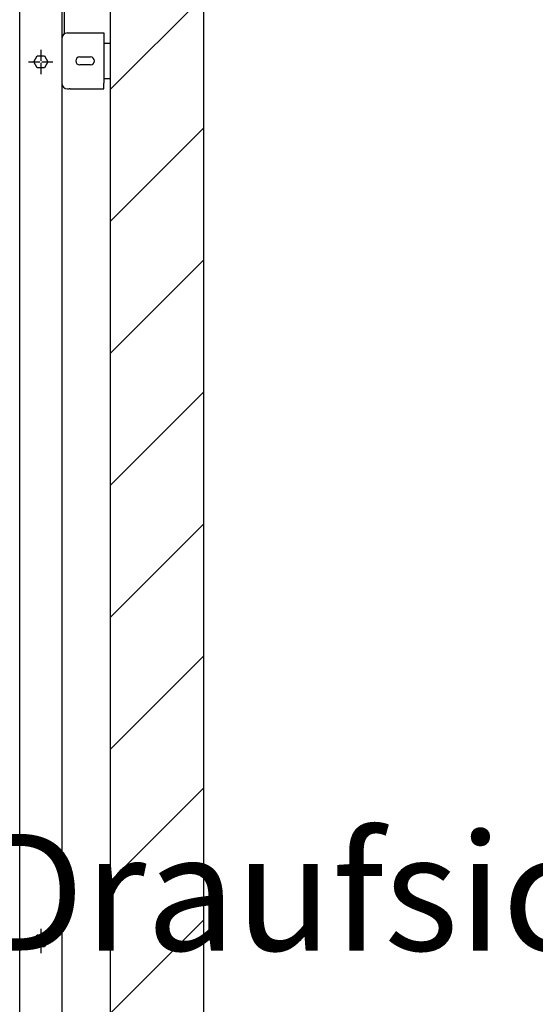
# Model space of a CAD drawing. Units: millimetres. Extents: x -9710 to -4666, y -7786 to -332.
# Drawn here: x -6711 to -6158, y -2220 to -1165 of the extents above; entities that cross this region are included whole.
import ezdxf

# ---------------------------------------------------------------- set-up
doc = ezdxf.new("R2010")
doc.units = ezdxf.units.MM
doc.linetypes.add('DOT_CENTER', pattern=[14, 12, -1, 0, -1])
doc.layers.add('1', color=7, linetype='Continuous')
doc.styles.add('CONVERTER_18', font='txt.shx', dxfattribs={"width": 0.9})

msp = doc.modelspace()

# ---------------------------------------------------------------- hatches: boundary and pattern name
at = {"layer": '1', "linetype": 'Continuous'}
h = msp.add_hatch(dxfattribs=at)
h.set_pattern_fill('_USER', color=6, scale=100, angle=45, pattern_type=0)
h.set_pattern_definition([(45, (0, 0), (-70.7107, 70.7107), [])])
h.paths.add_polyline_path([(-7600.3, -5124.8), (-7600.3, -5074.8), (-6614, -5074.8), (-6614, -769.8), (-6514, -769.8), (-6514, -5124.8)])

# ---------------------------------------------------------------- linework, layer by layer
at = {"color": 3, "linetype": 'Continuous'}
for p, q in [((-6614, -769.8), (-6614, -5074.8)), ((-6614, -769.8), (-6614, -5074.8)), ((-6514, -769.8), (-6514, -5124.8)), ((-6514, -769.8), (-6514, -5124.8)), ((-6663, -1180), (-6663, -1035.8))]:
    msp.add_line(p, q, dxfattribs=at)
at = {"color": 7, "linetype": 'Continuous'}
msp.add_line((-6666, -1044.8), (-6666, -3010.8), dxfattribs=at)
at = {"color": 2, "linetype": 'Continuous'}
for p, q in [((-6659.8, -1179.3), (-6658, -1179.3)), ((-6658, -1179.3), (-6657, -1179.3)), ((-6657, -1179.3), (-6621, -1179.3)), ((-6621, -1179.3), (-6621, -1185.5)), ((-6621, -1185.5), (-6621, -1233.1)), ((-6646.7, -1205), (-6635.2, -1205)), ((-6635.2, -1213.5), (-6646.7, -1213.5)), ((-6621, -1239.3), (-6621, -1233.1)), ((-6659.8, -1239.3), (-6658, -1239.3)), ((-6657, -1239.3), (-6658, -1239.3)), ((-6657, -1239.3), (-6621, -1239.3))]:
    msp.add_line(p, q, dxfattribs=at)
at = {"color": 1, "linetype": 'Continuous'}
for p, q in [((-6696.1, -1210.3), (-6692.3, -1203.7)), ((-6692.3, -1216.8), (-6696.1, -1210.3)), ((-6692.3, -1203.7), (-6684.7, -1203.7)), ((-6684.7, -1203.7), (-6680.9, -1210.3)), ((-6680.9, -1210.3), (-6684.7, -1216.8)), ((-6684.7, -1216.8), (-6692.3, -1216.8)), ((-6696.1, -2152.3), (-6692.3, -2145.7)), ((-6692.3, -2158.8), (-6696.1, -2152.3)), ((-6692.3, -2145.7), (-6684.7, -2145.7)), ((-6684.7, -2145.7), (-6680.9, -2152.3)), ((-6680.9, -2152.3), (-6684.7, -2158.8)), ((-6684.7, -2158.8), (-6692.3, -2158.8))]:
    msp.add_line(p, q, dxfattribs=at)
at = {"color": 2, "linetype": 'Continuous'}
for centre, radius, start, end in [((-6659.8, -1185.5), 6.2, 89.9999, 179.9995), ((-6646.7, -1209.3), 4.25, 90, 270), ((-6635.2, -1209.3), 4.25, 270, 90), ((-6659.8, -1233.1), 6.2, 180.0005, 270.0001)]:
    msp.add_arc(centre, radius, start, end, dxfattribs=at)
at = {"layer": '1', "color": 3, "linetype": 'Continuous'}
msp.add_line((-6711, -5014.8), (-6711, -1014.8), dxfattribs=at)
at = {"layer": '1', "color": 2, "linetype": 'Continuous'}
for p, q in [((-6621, -1190.3), (-6614, -1190.3)), ((-6614, -1190.3), (-6614, -1228.3)), ((-6614, -1228.3), (-6621, -1228.3))]:
    msp.add_line(p, q, dxfattribs=at)
at = {"layer": '1', "color": 1, "linetype": 'DOT_CENTER'}
for p, q in [((-6688.5, -1197.3), (-6688.5, -1223.3)), ((-6701.5, -1210.3), (-6675.5, -1210.3)), ((-6688.5, -2139.3), (-6688.5, -2165.3)), ((-6701.5, -2152.3), (-6675.5, -2152.3))]:
    msp.add_line(p, q, dxfattribs=at)

# ---------------------------------------------------------------- texts
at = {"layer": '1', "color": 3, "insert": (-4987, -2367.4), "char_height": 125, "attachment_point": 9, "line_spacing_factor": 0.795455, "style": 'CONVERTER_18'}
msp.add_mtext('Draufsicht Grundgerät\\Pmit Ausblasdüse ', dxfattribs=at)

doc.saveas('drawing.dxf')
